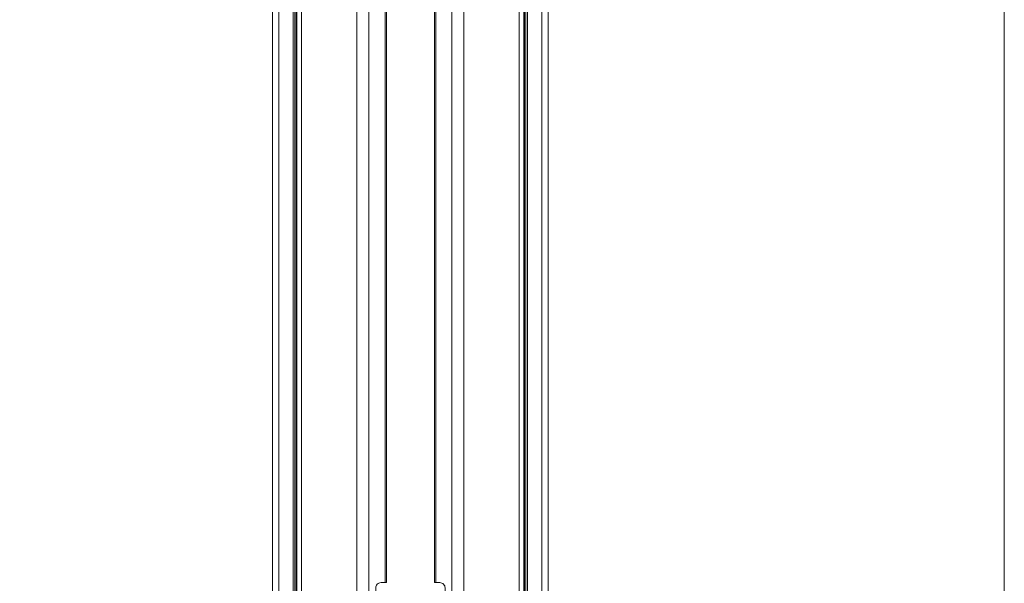
# Model space of a CAD drawing. Units: millimetres. Extents: x -1530 to -55, y -950 to 775.
# Drawn here: x -424 to -55, y -606 to -395 of the extents above; entities that cross this region are included whole.
import ezdxf

# ---------------------------------------------------------------- set-up
doc = ezdxf.new("R2010")
doc.units = ezdxf.units.MM
doc.layers.get('0').update_dxf_attribs({"lineweight": 5})
doc.layers.add('Keine', color=7, linetype='Continuous', lineweight=9)

# ---------------------------------------------------------------- blocks, each defined once
blk = doc.blocks.new('P08Pi_P08PPL_hinten')
at = {"color": 7, "linetype": 'Continuous', "lineweight": 5}
for p, q in [((-51.6, -448), (-51.6, 448)), ((-49.26, -448), (-49.26, 448)), ((-43.89, -448), (-43.89, 448)), ((-43.22, -448), (-43.22, 448)), ((-42.77, -448), (-42.77, 448)), ((-42.48, -448), (-42.48, 448)), ((-40.76, -448), (-40.76, 448)), ((-40.72, -448), (-40.72, 448)), ((-20.07, -448), (-20.07, 448)), ((-15.54, -448), (-15.54, 448)), ((-9.5, -290.5), (-9.5, 448)), ((9.5, -290.5), (9.5, 448)), ((15.54, -448), (15.54, 448)), ((20.07, -448), (20.07, 448)), ((40.72, -448), (40.72, 448)), ((40.76, -448), (40.76, 448)), ((42.48, -448), (42.48, 448)), ((42.77, -448), (42.77, 448)), ((43.22, -448), (43.22, 448)), ((43.89, -448), (43.89, 448)), ((49.26, -448), (49.26, 448)), ((51.6, -448), (51.6, 448))]:
    blk.add_line(p, q, dxfattribs=at)
at = {"color": 7, "linetype": 'Continuous', "lineweight": 5, "flags": 128}
for points in [[(-9, 448), (-9, -290.5), (-11, -290.5, 0.414214), (-13, -292.5), (-13, -342.5, 0.414214), (-11, -344.5), (-9, -344.5), (-9, -448)], [(9, -448), (9, -344.5), (11, -344.5, 0.414214), (13, -342.5), (13, -292.5, 0.414214), (11, -290.5), (9, -290.5), (9, 448)]]:
    blk.add_lwpolyline(points, format="xyb", dxfattribs=at)

msp = doc.modelspace()

# ---------------------------------------------------------------- linework, layer by layer
at = {"layer": 'Keine', "color": 7, "linetype": 'Continuous', "lineweight": 9, "transparency": 33554687, "flags": 128}
msp.add_lwpolyline([(-499.86, 345.85), (-55, 345.85), (-55, -950), (-499.86, -950)], close=True, dxfattribs=at)

# ---------------------------------------------------------------- block references
msp.add_blockref('P08Pi_P08PPL_hinten', (-277.43, -315.22))

doc.saveas('drawing.dxf')
